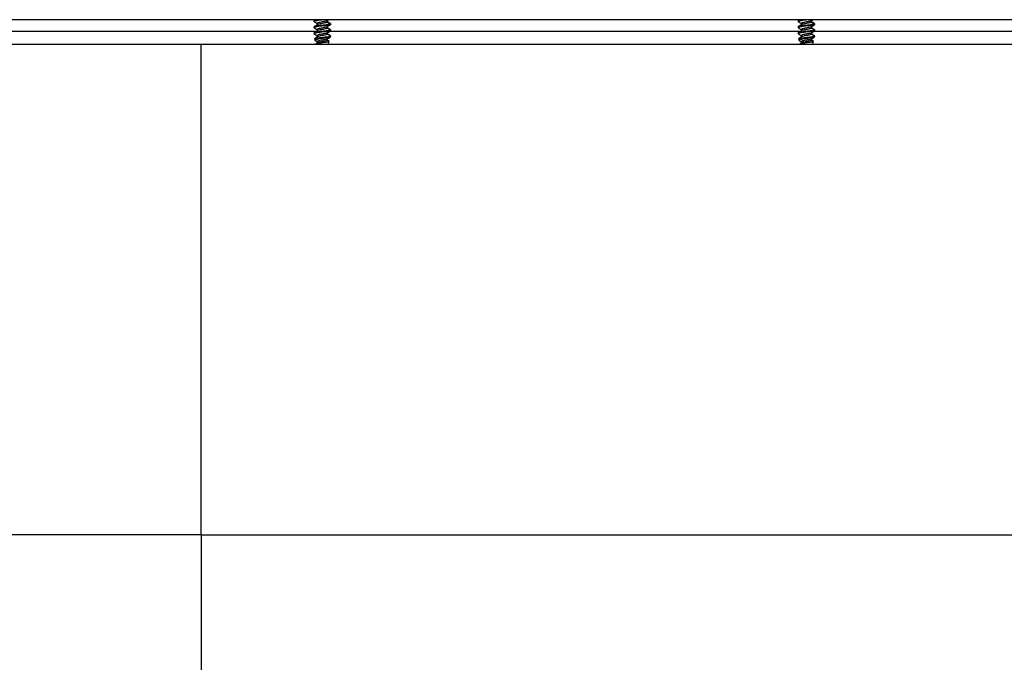
# Model space of a CAD drawing. Units: inches. Extents: x 0.4 to 16.6, y 0.2 to 11.7.
# Drawn here: x 6.2 to 6.5, y 6.3 to 6.5 of the extents above; entities that cross this region are included whole.
import ezdxf

# ---------------------------------------------------------------- set-up
doc = ezdxf.new("R2010")
doc.units = ezdxf.units.IN
doc.header["$MEASUREMENT"] = 0

msp = doc.modelspace()

# ---------------------------------------------------------------- linework, layer by layer
at = {"color": 7, "linetype": 'Continuous', "lineweight": 25}
for p, q in [((7.339657407514713, 6.494170401855714), (5.136977341951681, 6.494170401855714)), ((6.277109025497626, 6.493788516822839), (6.277109025497626, 6.493528100942296)), ((6.277109025497626, 6.491705183667459), (6.277109025497626, 6.491444767786915)), ((6.277149523363124, 6.493583381414802), (6.277269531976774, 6.493477556526189)), ((6.277713321850076, 6.494170401855714), (6.277265902018708, 6.493900599416939)), ((6.278236665248812, 6.492877061240939), (6.278236665248812, 6.49241018996761)), ((6.281700971339965, 6.493397893002025), (6.281677181059236, 6.493316237278652)), ((6.28276983510347, 6.492665191466256), (6.281677181059236, 6.493316237278652)), ((6.281700971339965, 6.491314559846645), (6.281677181059236, 6.491232904123272)), ((6.281731385988612, 6.493397893002025), (6.281731385988612, 6.493868369789259)), ((6.281731385988612, 6.491314559846645), (6.281731385988612, 6.491804866960353)), ((6.282041735181209, 6.491970946708452), (6.282098439526155, 6.492004734651464)), ((6.282808982429014, 6.492486431309086), (6.28276983510347, 6.492404775585713)), ((6.282859025739799, 6.492486431309086), (6.282859025739799, 6.492746853300669)), ((6.443775690150093, 6.493788516822839), (6.443775690150093, 6.493528100942296)), ((6.443775690150093, 6.491705183667459), (6.443775690150093, 6.491444767786915)), ((6.443816194126632, 6.493583381414802), (6.443936190518202, 6.493477556526189)), ((6.444379998724625, 6.494170401855714), (6.443932572782216, 6.493900599416939)), ((6.44490332379024, 6.492877061240939), (6.44490332379024, 6.49241018996761)), ((6.448367648214512, 6.493397893002025), (6.448343839600664, 6.493316237278652)), ((6.449436493644898, 6.492665191466256), (6.448343839600664, 6.493316237278652)), ((6.448367648214512, 6.491314559846645), (6.448343839600664, 6.491232904123272)), ((6.44839805675212, 6.493397893002025), (6.44839805675212, 6.493868369789259)), ((6.44839805675212, 6.491314559846645), (6.44839805675212, 6.491804866960353)), ((6.448708399833677, 6.491970946708452), (6.448765110289663, 6.492004734651464)), ((6.449475653192523, 6.492486431309086), (6.449436493644898, 6.492404775585713)), ((6.449525690392266, 6.492486431309086), (6.449525690392266, 6.492746853300669)), ((6.277109025497626, 6.489621850512078), (6.277109025497626, 6.489361434631537)), ((6.278236665248812, 6.490793728085561), (6.278236665248812, 6.490326856812231)), ((6.278236665248812, 6.48871039493018), (6.278236665248812, 6.48824352365685)), ((6.28276983510347, 6.490581858310875), (6.281677181059236, 6.491232904123272)), ((6.281700971339965, 6.489231226691265), (6.281677181059236, 6.489149570967892)), ((6.28276983510347, 6.488498525155496), (6.281677181059236, 6.489149570967892)), ((6.281731385988612, 6.489231226691265), (6.281731385988612, 6.489721533804974)), ((6.282083986915336, 6.487829457884618), (6.282708846919122, 6.488201766917006)), ((6.28276983510347, 6.488498525155496), (6.282595224342811, 6.48844123415066)), ((6.282595224342811, 6.48844123415066), (6.282857125206198, 6.48844123415066)), ((6.282814677918775, 6.488296005272801), (6.282708846919122, 6.488201766917006)), ((6.282820452852063, 6.488294489734753), (6.282859025739799, 6.48844123415066)), ((6.282859025739799, 6.490403098153705), (6.282859025739799, 6.490663520145288)), ((6.443775690150093, 6.489621850512078), (6.443775690150093, 6.489361434631537)), ((6.44490332379024, 6.490793728085561), (6.44490332379024, 6.490326856812231)), ((6.44490332379024, 6.48871039493018), (6.44490332379024, 6.48824352365685)), ((6.449436493644898, 6.490581858310875), (6.448343839600664, 6.491232904123272)), ((6.448367648214512, 6.489231226691265), (6.448343839600664, 6.489149570967892)), ((6.449436493644898, 6.488498525155496), (6.448343839600664, 6.489149570967892)), ((6.44839805675212, 6.489231226691265), (6.44839805675212, 6.489721533804974)), ((6.448750663789884, 6.487829457884618), (6.449375505460549, 6.488201766917006)), ((6.449436493644898, 6.488498525155496), (6.449261888995279, 6.48844123415066)), ((6.449261888995279, 6.48844123415066), (6.449523783747626, 6.48844123415066)), ((6.449481348682284, 6.488296005272801), (6.449375505460549, 6.488201766917006)), ((6.449487117504531, 6.488294489734753), (6.449525690392266, 6.48844123415066)), ((6.449525690392266, 6.490403098153705), (6.449525690392266, 6.490663520145288)), ((6.238317356400075, 6.485587066566692), (5.150150691994239, 6.485587066566692)), ((6.238317356400075, 6.316837062647804), (6.238317356400075, 6.485587066566692)), ((7.326484057472154, 6.485587066566692), (6.238317356400075, 6.485587066566692)), ((6.277316904762853, 6.487650398286463), (6.277472106858835, 6.487059955662862)), ((6.277791127617924, 6.485846278572253), (6.277859265719676, 6.485587066566692)), ((6.278236665248812, 6.4866270617748), (6.278236665248812, 6.486159976615053)), ((6.281700971339965, 6.487147893535886), (6.281677181059236, 6.487066237812513)), ((6.28232179194597, 6.48668215280505), (6.281677181059236, 6.487066237812513)), ((6.281731385988612, 6.487147893535886), (6.281731385988612, 6.48763733899288)), ((6.281817044443523, 6.485587066566692), (6.282083278034636, 6.485745703067443)), ((6.282173348660799, 6.485832681507104), (6.282413952547989, 6.486748029821812)), ((6.443983563304281, 6.487650398286463), (6.444138783733383, 6.487059955662862)), ((6.444457804492473, 6.485846278572253), (6.444525930372143, 6.485587066566692)), ((6.44490332379024, 6.4866270617748), (6.44490332379024, 6.486159976615053)), ((6.448367648214512, 6.487147893535886), (6.448343839600664, 6.487066237812513)), ((6.448988456598437, 6.48668215280505), (6.448343839600664, 6.487066237812513)), ((6.44839805675212, 6.487147893535886), (6.44839805675212, 6.48763733899288)), ((6.44848370909599, 6.485587066566692), (6.448749954909185, 6.485745703067443)), ((6.448840007202227, 6.485832681507104), (6.449080611089417, 6.486748029821812)), ((6.238317356400075, 6.316837062647804), (5.202234063656018, 6.316837062647804)), ((6.238317356400075, 6.316837062647804), (6.238317356400075, 5.125753686589047)), ((6.238317356400075, 6.316837062647804), (7.274400685810375, 6.316837062647804))]:
    msp.add_line(p, q, dxfattribs=at)
at = {"color": 8, "linetype": 'Continuous', "lineweight": 25}
for p, q in [((6.282098439526155, 6.492004734651464), (6.28276983510347, 6.492404775585713)), ((6.448765110289663, 6.492004734651464), (6.449436493644898, 6.492404775585713)), ((6.115919784236162, 6.490253732101418), (6.278115104430872, 6.490253732101418)), ((6.282098439526155, 6.489921401496085), (6.28276983510347, 6.490321442430333)), ((6.28258645499967, 6.490253732101418), (6.444781762972299, 6.490253732101418)), ((6.448765110289663, 6.489921401496085), (6.449436493644898, 6.490321442430333)), ((6.449253113541098, 6.490253732101418), (6.611448415402686, 6.490253732101418))]:
    msp.add_line(p, q, dxfattribs=at)
at = {"color": 7, "linetype": 'Continuous', "lineweight": 25}
for points, knots in [([(6.28276983510347, 6.492404775585713), (6.282636151067346, 6.492363247009973), (6.282365195762662, 6.492279075494666), (6.281486471224381, 6.492137418698015), (6.280404776629519, 6.492019809058338), (6.279254808639362, 6.49188394944527), (6.278215650065575, 6.491748055177477), (6.27745408005856, 6.491630548613601), (6.277059089367606, 6.491497088452889), (6.277147783073346, 6.491420311756666), (6.277187112373337, 6.491386266796058)], [0, 0, 0, 0, 0.1269375051135694, 0.2572812085219507, 0.3823577843949771, 0.5115454158169048, 0.6407334523727918, 0.7658112596302347, 0.8961540827778193, 1, 1, 1, 1]), ([(6.278837380531521, 6.494170401855714), (6.278634470519896, 6.494144318472029), (6.278088643502043, 6.494074154287332), (6.277470063489619, 6.493974862391243), (6.277094142088449, 6.493861643800258), (6.277145720391306, 6.49380355114764), (6.277159068808411, 6.493788516822839)], [0, 0, 0, 0, 0.1973924326462909, 0.5309847552385152, 0.8786192881779537, 1, 1, 1, 1]), ([(6.28276983510347, 6.492665191466256), (6.282636146717884, 6.492623662762346), (6.282365182597561, 6.492539490987261), (6.281486524620636, 6.49239783615203), (6.280404582928996, 6.492280219230947), (6.279255559313087, 6.492144387446532), (6.278212888830571, 6.492008389690432), (6.277464196439938, 6.491891262601889), (6.277094579954487, 6.491778330544142), (6.27714581041308, 6.49172022208339), (6.277159068808411, 6.491705183667459)], [0, 0, 0, 0, 0.1348011544197168, 0.2732195176534269, 0.4060444601593033, 0.5432351339230903, 0.680426237918473, 0.813252488091778, 0.9516699165334305, 1, 1, 1, 1]), ([(6.280991791199141, 6.494170401855714), (6.280798871948947, 6.494147674604789), (6.280254471856948, 6.494083540426981), (6.279251513260435, 6.493967439863569), (6.27821393534512, 6.493831272010639), (6.277463898929582, 6.493714189813868), (6.277094602158096, 6.493601247077356), (6.277145814977965, 6.493543139205755), (6.277159068808411, 6.493528100942296)], [0, 0, 0, 0, 0.1125138862496341, 0.3175036703908395, 0.5224940973824628, 0.7209625763564227, 0.9277853726821361, 1, 1, 1, 1]), ([(6.277153862201891, 6.491385472360791), (6.277348070054454, 6.49127134856174), (6.277709941026342, 6.491058699641868), (6.278069891800929, 6.490843208833565), (6.278236665248812, 6.490743367000669)], [0, 0, 0, 0, 0.5366770690419537, 0.9999999999999999, 0.9999999999999999, 0.9999999999999999, 0.9999999999999999]), ([(6.278313151031909, 6.492456199991654), (6.278121680058222, 6.492340628845553), (6.277736869073524, 6.492108358409584), (6.277349834796438, 6.491879508634309), (6.277155377739938, 6.491764527981908)], [0, 0, 0, 0, 0.4975714865238392, 1, 1, 1, 1]), ([(6.277269531976774, 6.493477556526189), (6.277326217593198, 6.493423090769501), (6.277466454919536, 6.493288345263023), (6.277719092991152, 6.493136733028111), (6.277869611711269, 6.493046404284675)], [0, 0, 0, 0, 0.4042120447104455, 1, 1, 1, 1]), ([(6.277869611711269, 6.493046404284675), (6.277975416119995, 6.4929860279509), (6.278087002540464, 6.492922352164153), (6.278229292299197, 6.492850265744598), (6.278236665248812, 6.492846530482523)], [0, 0, 0, 0, 0.9481835538886837, 1, 1, 1, 1]), ([(6.281375289546713, 6.491623570721369), (6.281217808572199, 6.491577505803807), (6.28090627964569, 6.491486380165537), (6.280235415842783, 6.491368453440937), (6.279542293154777, 6.491232985287236), (6.278907792916803, 6.491097038158236), (6.278452116204242, 6.490979636107899), (6.278227907486108, 6.490866940559501), (6.27825903256698, 6.490808768389507), (6.27826707989746, 6.490793728085561)], [0, 0, 0, 0, 0.1572991231499508, 0.3111691880694712, 0.4703187402628887, 0.6294664473566832, 0.7833383259691463, 0.943982536126817, 1, 1, 1, 1]), ([(6.281661879013784, 6.493830377450372), (6.281584431151194, 6.493790991599036), (6.281422946847522, 6.493708869296817), (6.280897601201761, 6.493569850433509), (6.280239087254943, 6.493451977795355), (6.279541294259511, 6.493316266422355), (6.278908050868361, 6.493180384747162), (6.27845204276532, 6.493062965438742), (6.278227912963202, 6.492950274000116), (6.278259033692159, 6.492892101603484), (6.27826707989746, 6.492877061240939)], [0, 0, 0, 0, 0.128578802591565, 0.2680959513815888, 0.4017354509591052, 0.5399603001150368, 0.6781835467617968, 0.8118246215710996, 0.9513476136925706, 1, 1, 1, 1]), ([(6.281677181059236, 6.493316237278652), (6.281595850863448, 6.493274685689382), (6.281430910555153, 6.493190417701609), (6.280897787389295, 6.493049038782885), (6.280239628199308, 6.492931149759703), (6.279538834334452, 6.492795397228522), (6.278917190795892, 6.492659661151538), (6.278473203594915, 6.492554667955562), (6.278370976346078, 6.492478074944525), (6.278328648630658, 6.492446361216423)], [0, 0, 0, 0, 0.1485803188046004, 0.3013257665583085, 0.4476365222132048, 0.5989676472468585, 0.750296513635435, 0.8966089938803943, 1, 1, 1, 1]), ([(6.281368292405322, 6.491620637421922), (6.281501188043699, 6.491687004837272), (6.28177317982057, 6.491822836166635), (6.281988384310803, 6.491943187289229), (6.282098439526155, 6.492004734651464)], [0, 0, 0, 0, 0.4886016772511437, 0.9999999999999999, 0.9999999999999999, 0.9999999999999999, 0.9999999999999999]), ([(6.281657845727044, 6.493824468074194), (6.281848910496932, 6.493939226853774), (6.282041727333175, 6.494055037972816), (6.282235642540574, 6.494169363019727), (6.282237404587486, 6.494170401855714)], [0, 0, 0, 0, 0.9909133123916734, 1, 1, 1, 1]), ([(6.282812679608527, 6.492806191504078), (6.282618206951648, 6.492921151004602), (6.282256762481881, 6.493134813307458), (6.281897397272536, 6.493351677611526), (6.281731385988612, 6.49345185960082)], [0, 0, 0, 0, 0.538042972421844, 1, 1, 1, 1]), ([(6.282702149218717, 6.49077560273939), (6.282515282779222, 6.490887679541332), (6.282187975335847, 6.491083988582187), (6.281868476483862, 6.491281157114691), (6.281731385988612, 6.491365758144087)], [0, 0, 0, 0, 0.5709202258509737, 1, 1, 1, 1]), ([(6.282042022400113, 6.491970470047292), (6.282105359872861, 6.492008338654024), (6.282361945840368, 6.492161747886743), (6.28261990575121, 6.492313125430009), (6.282814189035534, 6.492427135882961)], [0, 0, 0, 0, 0.246846986068851, 1, 1, 1, 1]), ([(6.28279091819325, 6.492806918717899), (6.282804984797206, 6.492802097406694), (6.282949837740607, 6.492752449238498), (6.282855243415952, 6.492706593854558), (6.28276983510347, 6.492665191466256)], [0, 0, 0, 0, 0.09710954866404524, 1, 1, 1, 1]), ([(6.449436493644898, 6.492404775585713), (6.449302816999207, 6.49236324691068), (6.449031875175712, 6.492279074728751), (6.448153138574058, 6.49213741802851), (6.447071442988145, 6.492019810829597), (6.445921475060394, 6.49188394842201), (6.444882320657822, 6.491748054680313), (6.444120739011271, 6.49163054925036), (6.443725741981388, 6.491497088317757), (6.443814452478357, 6.491420311729443), (6.443853789247886, 6.491386266796058)], [0, 0, 0, 0, 0.1269365440633048, 0.2572806830938831, 0.38235848356014, 0.5115446671770927, 0.6407326285785795, 0.7658112828272663, 0.8961540301486604, 0.9999999999999999, 0.9999999999999999, 0.9999999999999999, 0.9999999999999999]), ([(6.445504039072948, 6.494170401855714), (6.445301133898465, 6.494144318353298), (6.444755311631142, 6.494074152787218), (6.444136720290193, 6.493974863316213), (6.443760800845546, 6.493861643757053), (6.443812378977073, 6.493803551138757), (6.443825727349837, 6.493788516822839)], [0, 0, 0, 0, 0.1973892966274216, 0.5309843561422989, 0.8786191848922217, 1, 1, 1, 1]), ([(6.449436493644898, 6.492665191466256), (6.449302812650568, 6.492623662663057), (6.449031862013054, 6.492539490221353), (6.448153191961222, 6.492397835482523), (6.447071249321015, 6.492280221002223), (6.445922225590338, 6.492144386422787), (6.444879559908788, 6.492008389193792), (6.444130853660011, 6.491891263238137), (6.443761238678838, 6.491778330522417), (6.443812468992115, 6.491720222078924), (6.443825727349837, 6.491705183667459)], [0, 0, 0, 0, 0.1348001451572833, 0.2732189826274488, 0.4060452367469607, 0.5432343845403333, 0.680425420250342, 0.8132525810433131, 0.951669940589202, 1, 1, 1, 1]), ([(6.447658449740567, 6.494170401855714), (6.447465530520393, 6.494147674667743), (6.446921134247678, 6.49408354110754), (6.445918179525903, 6.493967438918021), (6.444880606439925, 6.49383127149332), (6.444130556146393, 6.493714190455948), (6.443761260882618, 6.493601247055199), (6.443812473557035, 6.493543139201201), (6.443825727349837, 6.493528100942296)], [0, 0, 0, 0, 0.112513967106465, 0.3175017204908338, 0.5224922947965073, 0.7209623758293364, 0.9277853207859117, 1, 1, 1, 1]), ([(6.443820520743317, 6.491385472360791), (6.444014735643862, 6.491271350124239), (6.444376611324095, 6.491058709065979), (6.444736557137839, 6.490843209977574), (6.44490332379024, 6.490743367000669)], [0, 0, 0, 0, 0.536689562614921, 0.9999999999999999, 0.9999999999999999, 0.9999999999999999, 0.9999999999999999]), ([(6.444979809573336, 6.492456199991654), (6.444788343202169, 6.492340627968307), (6.444403535465242, 6.492108352146266), (6.444016497962402, 6.491879507721925), (6.443822036281365, 6.491764527981908)], [0, 0, 0, 0, 0.4975637254509274, 1, 1, 1, 1]), ([(6.443936190518202, 6.493477556526189), (6.443992883517949, 6.493423091220821), (6.444133136131334, 6.493288349692752), (6.444385761355693, 6.493136733866258), (6.444536270252696, 6.493046404284675)], [0, 0, 0, 0, 0.4042206300436037, 1, 1, 1, 1]), ([(6.444536270252696, 6.493046404284675), (6.444642092128776, 6.492986040036208), (6.444753694819581, 6.492922378222535), (6.444895954975063, 6.492850265775061), (6.44490332379024, 6.492846530482523)], [0, 0, 0, 0, 0.9482018338035658, 1, 1, 1, 1]), ([(6.44804195419918, 6.491623570721369), (6.447884470871826, 6.491577506157171), (6.447572940857953, 6.491486382261295), (6.44690208251869, 6.491368450905809), (6.446208960701045, 6.491232987943057), (6.445574469801609, 6.491097035483772), (6.44511877575126, 6.490979638007055), (6.444894585747723, 6.490866940172721), (6.4449257096997, 6.490808768360099), (6.444933756772009, 6.490793728085561)], [0, 0, 0, 0, 0.1573004088636194, 0.3111681685859878, 0.4703193564122624, 0.6294648870000404, 0.7833388568577307, 0.9439824387784563, 1, 1, 1, 1]), ([(6.448328537555212, 6.493830377450372), (6.44825109498626, 6.493790991259351), (6.448089619995717, 6.49370886737182), (6.447564261821014, 6.493569853331872), (6.446905754536798, 6.493451975122502), (6.446207961657912, 6.493316269116534), (6.445574727796711, 6.493180382063074), (6.445118702300494, 6.493062967340668), (6.444894591225695, 6.492950273613129), (6.444925710825063, 6.492892101574034), (6.444933756772009, 6.492877061240939)], [0, 0, 0, 0, 0.1285779964746392, 0.268097133728911, 0.4017346192006312, 0.5399608765356101, 0.6781822204362947, 0.8118250995451899, 0.9513475335092113, 0.9999999999999999, 0.9999999999999999, 0.9999999999999999, 0.9999999999999999]), ([(6.448343839600664, 6.493316237278652), (6.448262514761062, 6.493274685327139), (6.448097583634349, 6.493190415745866), (6.44756444811569, 6.493049041666736), (6.446906295320714, 6.492931147098112), (6.446205502230562, 6.492795399889907), (6.445583865765748, 6.492659658583236), (6.445139869243046, 6.492554668685904), (6.445037636833741, 6.492478075057456), (6.444995307172085, 6.492446361216423)], [0, 0, 0, 0, 0.1485792800442527, 0.3013267309731418, 0.4476351150477546, 0.598967609556381, 0.7502942205679515, 0.8966085096798865, 1, 1, 1, 1]), ([(6.448034963168831, 6.491620637421922), (6.448167853693394, 6.491687005356376), (6.448439840143025, 6.491822840314672), (6.448655050226941, 6.491943187957668), (6.448765110289663, 6.492004734651464)], [0, 0, 0, 0, 0.488592445481051, 1, 1, 1, 1]), ([(6.448324504268471, 6.493824468074194), (6.448515481517865, 6.493939371199224), (6.448708214546675, 6.494055330704229), (6.448902307185659, 6.494169363032139), (6.448904075350994, 6.494170401855714)], [0, 0, 0, 0, 0.9908900958669098, 1, 1, 1, 1]), ([(6.449479344260994, 6.492806191504078), (6.449284869077947, 6.492921150196172), (6.448923424203457, 6.493134808460352), (6.448564063609044, 6.49335167702731), (6.44839805675212, 6.49345185960082)], [0, 0, 0, 0, 0.5380493590397882, 1, 1, 1, 1]), ([(6.449368807760144, 6.49077560273939), (6.449181948208135, 6.490887680620584), (6.448854648114558, 6.491083994379277), (6.448535149690809, 6.491281157720795), (6.44839805675212, 6.491365758144087)], [0, 0, 0, 0, 0.5709120030108435, 1, 1, 1, 1]), ([(6.448708693163621, 6.491970470047292), (6.4487720242655, 6.492008339087127), (6.449028602634198, 6.492161760963215), (6.449286567935474, 6.492313129535002), (6.449480859799043, 6.492427135882961)], [0, 0, 0, 0, 0.2468294665668147, 1, 1, 1, 1]), ([(6.449457588956758, 6.492806918717899), (6.449471655581523, 6.492802097406568), (6.449616508816852, 6.492752449210473), (6.449521907907533, 6.492706593842514), (6.449436493644898, 6.492665191466256)], [0, 0, 0, 0, 0.09710949661315157, 1, 1, 1, 1]), ([(6.28276983510347, 6.490321442430333), (6.282636151067346, 6.490279913854593), (6.282365195762662, 6.490195742339286), (6.281486471224381, 6.490054085542636), (6.280404776629519, 6.489936475902957), (6.279254808639362, 6.489800616289889), (6.278215650065575, 6.489664722022098), (6.27745408005856, 6.48954721545822), (6.277059089367606, 6.489413755297509), (6.277147783073346, 6.489336978601286), (6.277187112373337, 6.489302933640679)], [0, 0, 0, 0, 0.1269375051135694, 0.2572812085219507, 0.3823577843949771, 0.5115454158169048, 0.6407334523727918, 0.7658112596302347, 0.8961540827778193, 1, 1, 1, 1]), ([(6.28276983510347, 6.490581858310875), (6.282636146717884, 6.490540329606966), (6.282365182597561, 6.490456157831881), (6.281486524620636, 6.490314502996649), (6.280404582928996, 6.490196886075568), (6.279255559313087, 6.490061054291154), (6.278212888830571, 6.489925056535053), (6.277464196439938, 6.489807929446508), (6.277094579954487, 6.489694997388762), (6.27714581041308, 6.489636888928009), (6.277159068808411, 6.489621850512078)], [0, 0, 0, 0, 0.1348011544197168, 0.2732195176534269, 0.4060444601593033, 0.5432351339230903, 0.680426237918473, 0.813252488091778, 0.9516699165334305, 1, 1, 1, 1]), ([(6.277153862201891, 6.489302139205411), (6.277348070054454, 6.489188015406359), (6.277709941026342, 6.488975366486488), (6.278069891800929, 6.488759875678187), (6.278236665248812, 6.48866003384529)], [0, 0, 0, 0, 0.5366770690419537, 0.9999999999999999, 0.9999999999999999, 0.9999999999999999, 0.9999999999999999]), ([(6.278313151031909, 6.490372866836274), (6.278121680058222, 6.490257295690173), (6.277736869073524, 6.490025025254203), (6.277349834796438, 6.489796175478928), (6.277155377739938, 6.489681194826527)], [0, 0, 0, 0, 0.4975714865238392, 1, 1, 1, 1]), ([(6.277338519513158, 6.487656081554142), (6.277341350103958, 6.487682771745758), (6.277347727053479, 6.487742901244046), (6.277717526325242, 6.487839177447021), (6.278345424407371, 6.487925726402067), (6.279174950556006, 6.48802618584379), (6.280110153114354, 6.488129046934749), (6.28104959621103, 6.488216461246282), (6.28188270749204, 6.488315309021459), (6.282368085741856, 6.488392642897283), (6.28255635171237, 6.488432918215688), (6.282595224342811, 6.48844123415066)], [0, 0, 0, 0, 0.09694989900203908, 0.218415396552347, 0.3398304228669085, 0.4625282917313673, 0.5874627787556532, 0.71241603337294, 0.8381881307859721, 0.9665895383224247, 1, 1, 1, 1]), ([(6.278313151031909, 6.488289533680895), (6.278121722041266, 6.488173897822911), (6.27780867176405, 6.487984794608837), (6.277493812616632, 6.487798475395102), (6.27737148857674, 6.487726089634292)], [0, 0, 0, 0, 0.6114959946555785, 1, 1, 1, 1]), ([(6.282708846919122, 6.488201766917006), (6.282591921511715, 6.488160141274134), (6.282358000746267, 6.488076865085846), (6.281664027738329, 6.487933814752904), (6.280806571153867, 6.487802108365009), (6.279865132045479, 6.487675377016805), (6.278969514233263, 6.487530122019104), (6.278206602621661, 6.487396972798793), (6.277687615082311, 6.487271435243701), (6.277447593625756, 6.487151990796767), (6.277492768346662, 6.487088241026987), (6.27750642035133, 6.487068975558664)], [0, 0, 0, 0, 0.1213253900582741, 0.2427233630405942, 0.3646435530861792, 0.4864136941439581, 0.6036725410219146, 0.7210272748422774, 0.838245384179239, 0.9511170246124998, 1, 1, 1, 1]), ([(6.281375289546713, 6.48954023756599), (6.281217808572199, 6.489494172648427), (6.28090627964569, 6.489403047010157), (6.280235415842783, 6.489285120285556), (6.279542293154777, 6.489149652131855), (6.278907792916803, 6.489013705002855), (6.278452116204242, 6.48889630295252), (6.278227907486108, 6.488783607404121), (6.27825903256698, 6.488725435234127), (6.27826707989746, 6.48871039493018)], [0, 0, 0, 0, 0.1572991231499508, 0.3111691880694712, 0.4703187402628887, 0.6294664473566832, 0.7833383259691463, 0.943982536126817, 1, 1, 1, 1]), ([(6.281677181059236, 6.491232904123272), (6.281595850863448, 6.491191352534002), (6.281430910555153, 6.491107084546228), (6.280897787389295, 6.490965705627505), (6.280239628199308, 6.490847816604322), (6.279538834334452, 6.490712064073143), (6.278917190795892, 6.490576327996159), (6.278473203594915, 6.490471334800183), (6.278370976346078, 6.490394741789145), (6.278328648630658, 6.490363028061044)], [0, 0, 0, 0, 0.1485803188046004, 0.3013257665583085, 0.4476365222132048, 0.5989676472468585, 0.750296513635435, 0.8966089938803943, 1, 1, 1, 1]), ([(6.281677181059236, 6.489149570967892), (6.281595850863448, 6.489108019378623), (6.281430910555153, 6.489023751390848), (6.280897787389295, 6.488882372472125), (6.280239628199308, 6.488764483448944), (6.279538834334452, 6.488628730917763), (6.278917190795892, 6.488492994840779), (6.278473203594915, 6.488388001644802), (6.278370976346078, 6.488311408633766), (6.278328648630658, 6.488279694905664)], [0, 0, 0, 0, 0.1485803188046004, 0.3013257665583085, 0.4476365222132048, 0.5989676472468585, 0.750296513635435, 0.8966089938803943, 1, 1, 1, 1]), ([(6.281368292405322, 6.489537304266542), (6.281501188043699, 6.489603671681892), (6.28177317982057, 6.489739503011254), (6.281988384310803, 6.489859854133849), (6.282098439526155, 6.489921401496085)], [0, 0, 0, 0, 0.4886016772511437, 0.9999999999999999, 0.9999999999999999, 0.9999999999999999, 0.9999999999999999]), ([(6.282702149218717, 6.48869226958401), (6.282515282779222, 6.488804346385952), (6.282187975335847, 6.489000655426807), (6.281868476483862, 6.48919782395931), (6.281731385988612, 6.489282424988707)], [0, 0, 0, 0, 0.5709202258509737, 1, 1, 1, 1]), ([(6.282098439526155, 6.489921401496085), (6.282246233937803, 6.490011320088093), (6.28255814941225, 6.490201090458807), (6.2827287583155, 6.490369674494961), (6.282818527874301, 6.490458378626212)], [0, 0, 0, 0, 0.4738284046683326, 1, 1, 1, 1]), ([(6.282098439526155, 6.487838068340705), (6.282246960102722, 6.48792809518615), (6.282540243609783, 6.488105871152093), (6.282701321708936, 6.488263832609266), (6.282780828865358, 6.488341801410427)], [0, 0, 0, 0, 0.5064061667029081, 1, 1, 1, 1]), ([(6.28264520654319, 6.490776219954483), (6.282719100444423, 6.490753676232827), (6.282940778829919, 6.490686046080185), (6.282838212286995, 6.490623533231454), (6.28276983510347, 6.490581858310875)], [0, 0, 0, 0, 0.3333383228468961, 1, 1, 1, 1]), ([(6.28264520654319, 6.488692886799102), (6.282719100444423, 6.488670343077447), (6.282940778829919, 6.488602712924806), (6.282838212286995, 6.488540200076074), (6.28276983510347, 6.488498525155496)], [0, 0, 0, 0, 0.3333383228468961, 1, 1, 1, 1]), ([(6.282808615766584, 6.490456777533597), (6.282816274375943, 6.490454094973088), (6.282951823989211, 6.490406616374496), (6.282858184202963, 6.49036279133599), (6.28276983510347, 6.490321442430333)], [0, 0, 0, 0, 0.05650041467968178, 0.9999999999999999, 0.9999999999999999, 0.9999999999999999, 0.9999999999999999]), ([(6.449436493644898, 6.490321442430333), (6.449302816999207, 6.490279913755301), (6.449031875175712, 6.490195741573371), (6.448153138574058, 6.490054084873131), (6.447071442988145, 6.489936477674217), (6.445921475060394, 6.489800615266629), (6.444882320657822, 6.489664721524933), (6.444120739011271, 6.489547216094979), (6.443725741981388, 6.489413755162378), (6.443814452478357, 6.489336978574062), (6.443853789247886, 6.489302933640679)], [0, 0, 0, 0, 0.1269365440633048, 0.2572806830938831, 0.38235848356014, 0.5115446671770927, 0.6407326285785795, 0.7658112828272663, 0.8961540301486604, 0.9999999999999999, 0.9999999999999999, 0.9999999999999999, 0.9999999999999999]), ([(6.449436493644898, 6.490581858310875), (6.449302812650568, 6.490540329507676), (6.449031862013054, 6.490456157065973), (6.448153191961222, 6.490314502327142), (6.447071249321015, 6.490196887846843), (6.445922225590338, 6.490061053267406), (6.444879559908788, 6.489925056038413), (6.444130853660011, 6.489807930082757), (6.443761238678838, 6.489694997367038), (6.443812468992115, 6.489636888923544), (6.443825727349837, 6.489621850512078)], [0, 0, 0, 0, 0.1348001451572833, 0.2732189826274488, 0.4060452367469607, 0.5432343845403333, 0.680425420250342, 0.8132525810433131, 0.951669940589202, 1, 1, 1, 1]), ([(6.443820520743317, 6.489302139205411), (6.444014735643862, 6.48918801696886), (6.444376611324095, 6.4889753759106), (6.444736557137839, 6.488759876822194), (6.44490332379024, 6.48866003384529)], [0, 0, 0, 0, 0.536689562614921, 0.9999999999999999, 0.9999999999999999, 0.9999999999999999, 0.9999999999999999]), ([(6.444979809573336, 6.490372866836274), (6.444788343202169, 6.490257294812927), (6.444403535465242, 6.490025018990886), (6.444016497962402, 6.489796174566545), (6.443822036281365, 6.489681194826527)], [0, 0, 0, 0, 0.4975637254509274, 1, 1, 1, 1]), ([(6.444005196387707, 6.487656081554142), (6.444008018524867, 6.487682771827687), (6.444014376454838, 6.487742901750679), (6.444384203025474, 6.487839176309799), (6.445012082808332, 6.48792572799856), (6.445841616729311, 6.488026183832832), (6.446776820105818, 6.488129049366279), (6.447716264294595, 6.488216458752546), (6.448549370143074, 6.488315310310441), (6.449034739396956, 6.488392643295301), (6.449223014185303, 6.488432918220178), (6.449261888995279, 6.48844123415066)], [0, 0, 0, 0, 0.09694973174345481, 0.2184158919964291, 0.3398298331166814, 0.4625291459704995, 0.5874620533383887, 0.7124177084786063, 0.8381877197721986, 0.9665891450416817, 1, 1, 1, 1]), ([(6.444979809573336, 6.488289533680895), (6.444788385496661, 6.488173896426487), (6.444475338370401, 6.487984787977802), (6.444160475578466, 6.487798474820138), (6.444038147118168, 6.487726089634292)], [0, 0, 0, 0, 0.6114864524127601, 0.9999999999999999, 0.9999999999999999, 0.9999999999999999, 0.9999999999999999]), ([(6.449375505460549, 6.488201766917006), (6.449258587895947, 6.488160140980928), (6.449024680763248, 6.488076863473507), (6.448330692396753, 6.48793381642619), (6.447473238018121, 6.487802106421933), (6.446531795620141, 6.487675378895598), (6.445636179533301, 6.487530121670242), (6.444873269339882, 6.487396972910039), (6.444354302615617, 6.48727143416608), (6.444114238747591, 6.48715199122368), (6.444159423821525, 6.487088241058706), (6.444173078892758, 6.487068975558664)], [0, 0, 0, 0, 0.1213243678817967, 0.2427234531780162, 0.3646429390670822, 0.4864146364162147, 0.6036727321967238, 0.7210268240103481, 0.8382444787558503, 0.9511169735380067, 1, 1, 1, 1]), ([(6.44804195419918, 6.48954023756599), (6.447884470871826, 6.48949417300179), (6.447572940857953, 6.489403049105914), (6.44690208251869, 6.48928511775043), (6.446208960701045, 6.489149654787677), (6.445574469801609, 6.489013702328392), (6.44511877575126, 6.488896304851677), (6.444894585747723, 6.488783607017341), (6.4449257096997, 6.48872543520472), (6.444933756772009, 6.48871039493018)], [0, 0, 0, 0, 0.1573004088636194, 0.3111681685859878, 0.4703193564122624, 0.6294648870000404, 0.7833388568577307, 0.9439824387784563, 1, 1, 1, 1]), ([(6.448343839600664, 6.491232904123272), (6.448262514761062, 6.491191352171759), (6.448097583634349, 6.491107082590486), (6.44756444811569, 6.490965708511355), (6.446906295320714, 6.490847813942732), (6.446205502230562, 6.490712066734527), (6.445583865765748, 6.490576325427856), (6.445139869243046, 6.490471335530525), (6.445037636833741, 6.490394741902078), (6.444995307172085, 6.490363028061044)], [0, 0, 0, 0, 0.1485792800442527, 0.3013267309731418, 0.4476351150477546, 0.598967609556381, 0.7502942205679515, 0.8966085096798865, 1, 1, 1, 1]), ([(6.448343839600664, 6.489149570967892), (6.448262514761062, 6.489108019016379), (6.448097583634349, 6.489023749435107), (6.44756444811569, 6.488882375355977), (6.446906295320714, 6.488764480787352), (6.446205502230562, 6.488628733579148), (6.445583865765748, 6.488492992272477), (6.445139869243046, 6.488388002375145), (6.445037636833741, 6.488311408746697), (6.444995307172085, 6.488279694905664)], [0, 0, 0, 0, 0.1485792800442527, 0.3013267309731418, 0.4476351150477546, 0.598967609556381, 0.7502942205679515, 0.8966085096798865, 1, 1, 1, 1]), ([(6.448034963168831, 6.489537304266542), (6.448167853693394, 6.489603672200998), (6.448439840143025, 6.489739507159293), (6.448655050226941, 6.489859854802289), (6.448765110289663, 6.489921401496085)], [0, 0, 0, 0, 0.488592445481051, 1, 1, 1, 1]), ([(6.449368807760144, 6.48869226958401), (6.449181948208135, 6.488804347465204), (6.448854648114558, 6.489000661223898), (6.448535149690809, 6.489197824565415), (6.44839805675212, 6.489282424988707)], [0, 0, 0, 0, 0.5709120030108435, 1, 1, 1, 1]), ([(6.448765110289663, 6.489921401496085), (6.448912897059777, 6.490011320485898), (6.449224799934592, 6.490201093842487), (6.449395413493134, 6.490369675069587), (6.449485186415728, 6.490458378626212)], [0, 0, 0, 0, 0.4738230457123536, 1, 1, 1, 1]), ([(6.448765110289663, 6.487838068340705), (6.448913622616268, 6.487928095704336), (6.449206893613727, 6.488105874985926), (6.449367980816188, 6.488263833185667), (6.449447493517826, 6.488341801410427)], [0, 0, 0, 0, 0.5063996368248035, 1, 1, 1, 1]), ([(6.449311877306697, 6.490776219954483), (6.449385771541686, 6.490753676230803), (6.449607451016167, 6.490686046045322), (6.449504876294445, 6.490623533222458), (6.449436493644898, 6.490581858310875)], [0, 0, 0, 0, 0.3333381909234486, 1, 1, 1, 1]), ([(6.449311877306697, 6.488692886799102), (6.449385771541686, 6.488670343075422), (6.449607451016167, 6.488602712889943), (6.449504876294445, 6.488540200067077), (6.449436493644898, 6.488498525155496)], [0, 0, 0, 0, 0.3333381909234486, 1, 1, 1, 1]), ([(6.449475286530093, 6.490456777533597), (6.449482945146186, 6.490454094973048), (6.449618494954581, 6.490406616347146), (6.449524848777297, 6.490362791323427), (6.449436493644898, 6.490321442430333)], [0, 0, 0, 0, 0.05650038303326577, 1, 1, 1, 1]), ([(6.277551605384905, 6.486984288759196), (6.277622574537398, 6.486942496413385), (6.277851602064292, 6.486807626582372), (6.278079432808201, 6.486671005261161), (6.278236665248812, 6.486576719023031)], [0, 0, 0, 0, 0.3098717147904991, 1, 1, 1, 1]), ([(6.277794152582979, 6.48584707300752), (6.277792854750946, 6.485847925579418), (6.277743759109995, 6.485880177490898), (6.277874076569471, 6.485952145709699), (6.27820376383861, 6.486050622147809), (6.278773687684383, 6.486138125646067), (6.279481763900714, 6.48624085212508), (6.280266802371641, 6.486341465947474), (6.281036868467277, 6.486428255195784), (6.281701321809581, 6.48652991825285), (6.282130387899015, 6.486617399114763), (6.282270475458995, 6.486664791981406), (6.28232179194597, 6.48668215280505)], [0, 0, 0, 0, 0.00303968007138672, 0.1149879472979148, 0.2281411013103836, 0.3410541379863222, 0.4564191222298413, 0.5734648071135159, 0.6903673928125286, 0.8091553507571752, 0.9300903166683636, 1, 1, 1, 1]), ([(6.278313151031909, 6.486206200525515), (6.278198689519254, 6.486136760528943), (6.278046344611398, 6.486044337935237), (6.277893370153991, 6.485952955891811), (6.277855330209583, 6.485930232046859)], [0, 0, 0, 0, 0.7513313983774048, 1, 1, 1, 1]), ([(6.281677181059236, 6.487587069573597), (6.28159583628482, 6.487545520956705), (6.281430866133069, 6.487461258855262), (6.280897964897031, 6.48731987148327), (6.280238987906232, 6.487201972724995), (6.279541321289698, 6.487066268480977), (6.278908043888171, 6.486930384887274), (6.278452044752583, 6.486812966084703), (6.278227912814992, 6.486700274525616), (6.278259033661712, 6.486642102135627), (6.27826707989746, 6.4866270617748)], [0, 0, 0, 0, 0.1347510403387859, 0.2732799953429489, 0.4059729322636638, 0.5432187409348087, 0.6804629584472834, 0.8131574594424877, 0.9516922163900401, 1, 1, 1, 1]), ([(6.281677181059236, 6.487066237812513), (6.28159585084672, 6.487024686225728), (6.281430910504499, 6.486940418242995), (6.280897787594876, 6.4867990392862), (6.28023962745461, 6.486681150404209), (6.279538837225123, 6.486545397332894), (6.278917180169751, 6.486409663264209), (6.278473049213012, 6.48630461908491), (6.278370787053356, 6.486227978860382), (6.278328404189036, 6.486196215085311)], [0, 0, 0, 0, 0.1485551092715344, 0.3012746407972602, 0.4475605719945011, 0.5988660207674552, 0.7501692112785553, 0.896456866773249, 1, 1, 1, 1]), ([(6.281368292405322, 6.487453971111163), (6.281498971400951, 6.487518870389417), (6.281766238127953, 6.487651603408985), (6.281976521007469, 6.487769305671767), (6.282083986915336, 6.487829457884618)], [0, 0, 0, 0, 0.4889459944915717, 1, 1, 1, 1]), ([(6.282083278034636, 6.485745703067443), (6.282001836551617, 6.48570388814085), (6.281903636768051, 6.485653468912357), (6.281685820143661, 6.485596746533735), (6.281648648611068, 6.485587066566692)], [0, 0, 0, 0, 0.8293448321613692, 1, 1, 1, 1]), ([(6.282280090205489, 6.486863442932994), (6.282234669884236, 6.48689076774679), (6.282049174153346, 6.487002361768286), (6.281868112810532, 6.487114449673694), (6.281731385988612, 6.487199091833327)], [0, 0, 0, 0, 0.2448591190465917, 1, 1, 1, 1]), ([(6.282142622349085, 6.485840760302667), (6.282145850680906, 6.485817872028806), (6.282150529534445, 6.485784699824992), (6.282099193157618, 6.48575493168233), (6.282083278034636, 6.485745703067443)], [0, 0, 0, 0, 0.6899835172321804, 0.9999999999999999, 0.9999999999999999, 0.9999999999999999, 0.9999999999999999]), ([(6.28232179194597, 6.48668215280505), (6.282372319854138, 6.486709952691132), (6.282473648199515, 6.486765702405703), (6.282342168921833, 6.486826579339729), (6.282276252472045, 6.486857099672939)], [0, 0, 0, 0, 0.4986552181478178, 1, 1, 1, 1]), ([(6.444218276148413, 6.486984288759196), (6.444289243218353, 6.486942496336094), (6.444518265881575, 6.486807625162052), (6.44474609316522, 6.486671004884306), (6.44490332379024, 6.486576719023031)], [0, 0, 0, 0, 0.3098692022100192, 1, 1, 1, 1]), ([(6.444460811124407, 6.48584707300752), (6.444459513293111, 6.48584792557935), (6.444410417680057, 6.48588017748822), (6.444540729632432, 6.485952146686797), (6.444870445156565, 6.486050620227535), (6.445440346384296, 6.486138127228332), (6.446148431926031, 6.486240852679202), (6.446933472170238, 6.486341463890909), (6.447703536552944, 6.486428257298555), (6.448368000437513, 6.48652991616877), (6.448797043276615, 6.48661740007709), (6.448937137189663, 6.486664792092203), (6.448988456598437, 6.48668215280505)], [0, 0, 0, 0, 0.003039678987598853, 0.1149879062993428, 0.2281422788560991, 0.3410532868148199, 0.456419057689055, 0.5734665078938364, 0.6903672962606284, 0.8091567191452336, 0.9300900079895895, 1, 1, 1, 1]), ([(6.444979809573336, 6.486206200525515), (6.444865350301167, 6.486136760193796), (6.444713007882613, 6.486044336855096), (6.444560034829085, 6.48595295585454), (6.444521994862051, 6.485930232046859)], [0, 0, 0, 0, 0.7513289683569336, 1, 1, 1, 1]), ([(6.448343839600664, 6.487587069573597), (6.448262500185495, 6.487545520594262), (6.448097539221243, 6.487461256898969), (6.447564625589037, 6.487319874369458), (6.446905655166602, 6.487201970055377), (6.446207988693484, 6.487066271174249), (6.445574720814986, 6.48693038220341), (6.445118704288181, 6.486812967986563), (6.444894591077452, 6.486700274138633), (6.444925710794609, 6.486642102106178), (6.444933756772009, 6.4866270617748)], [0, 0, 0, 0, 0.1347502500353089, 0.2732811778018522, 0.4059721133331247, 0.5432193186065738, 0.6804616452474231, 0.8131579362129148, 0.9516921373387203, 1, 1, 1, 1]), ([(6.448343839600664, 6.487066237812513), (6.448262514744335, 6.487024685863484), (6.448097583583699, 6.486940416287254), (6.447564448321252, 6.48679904217005), (6.446906294576107, 6.48668114774262), (6.446205505120939, 6.486545399994265), (6.445583855140861, 6.486409660695928), (6.445139714854149, 6.486304619816431), (6.445037447540213, 6.486227978973648), (6.444995062730464, 6.486196215085311)], [0, 0, 0, 0, 0.1485540706798824, 0.3012756050331498, 0.4475591650450571, 0.5988659830529359, 0.7501669185620087, 0.8964563826093338, 1, 1, 1, 1]), ([(6.448034963168831, 6.487453971111163), (6.448165644454336, 6.487518870248696), (6.448432914468115, 6.48765160228692), (6.448643198056818, 6.487769305491278), (6.448750663789884, 6.487829457884618)], [0, 0, 0, 0, 0.4889485492883629, 1, 1, 1, 1]), ([(6.448749954909185, 6.485745703067443), (6.448668499233746, 6.485703889549999), (6.448570283540453, 6.485653472638194), (6.448352480299518, 6.485596746584608), (6.448315313263536, 6.485587066566692)], [0, 0, 0, 0, 0.8293549911246871, 1, 1, 1, 1]), ([(6.448946754857957, 6.486863442932994), (6.448901338790518, 6.486890767996115), (6.448715850049605, 6.487002369282608), (6.448534787196281, 6.487114452031452), (6.44839805675212, 6.487199091833327)], [0, 0, 0, 0, 0.244845413341061, 1, 1, 1, 1]), ([(6.448809280890513, 6.485840760302667), (6.448812517412194, 6.485817872013647), (6.448817208138529, 6.4857846997656), (6.448765870459609, 6.485754931678797), (6.448749954909185, 6.485745703067443)], [0, 0, 0, 0, 0.6899830541667471, 1, 1, 1, 1]), ([(6.448988456598437, 6.48668215280505), (6.449038984506606, 6.486709952691132), (6.449140312851982, 6.486765702405703), (6.4490088335743, 6.486826579339729), (6.448942917124513, 6.486857099672939)], [0, 0, 0, 0, 0.4986552181478178, 1, 1, 1, 1])]:
    msp.add_open_spline(points, degree=3, knots=knots, dxfattribs=at)

doc.saveas('drawing.dxf')
